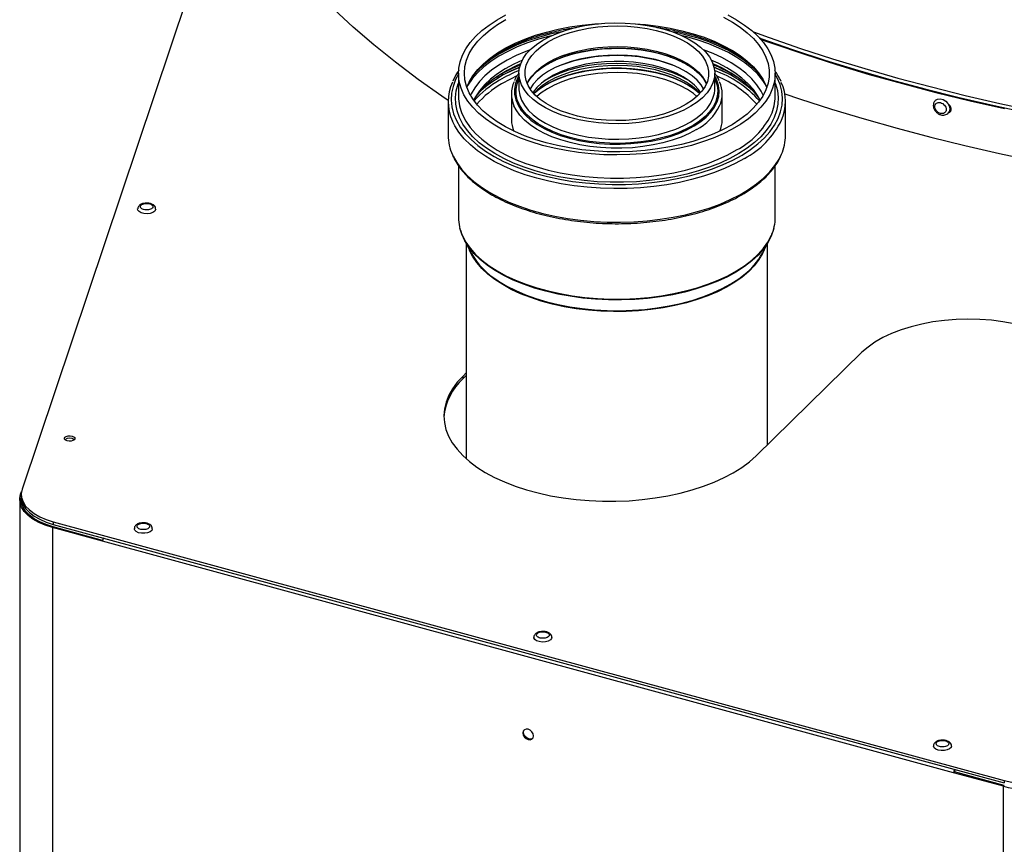
# Paper-space layout 'Foglio2' of a CAD drawing. Units: millimetres. Extents: x 0 to 594, y 0 to 420.
# Drawn here: x 74 to 91, y 108 to 122 of the extents above; entities that cross this region are included whole.
import ezdxf

# ---------------------------------------------------------------- set-up
doc = ezdxf.new("R2010")
doc.units = ezdxf.units.MM

psp = doc.layouts.new('Foglio2')

# ---------------------------------------------------------------- linework, layer by layer
at = {"color": 7, "linetype": 'Continuous', "lineweight": 25}
for p, q in [((77.529595, 123.881819), (74.223827, 114.045309)), ((81.467169, 120.942419), (81.467169, 120.556694)), ((82.097221, 120.879274), (82.13934, 120.90497)), ((82.472169, 120.942419), (82.472169, 120.685269)), ((82.914156, 120.827227), (82.887976, 120.811243)), ((85.722169, 120.685269), (85.722169, 120.942419)), ((86.727169, 120.556694), (86.727169, 120.942419)), ((81.60891, 120.706698), (81.619674, 120.735068)), ((85.721398, 120.659502), (85.722169, 120.685269)), ((81.297169, 120.470977), (81.297169, 119.913819)), ((82.347169, 120.599552), (82.347169, 120.170969)), ((85.847169, 120.170969), (85.847169, 120.599552)), ((86.897169, 119.913819), (86.897169, 120.470977)), ((81.467169, 119.41053), (81.467169, 118.551238)), ((86.727169, 118.551238), (86.727169, 119.408744)), ((81.561862, 118.182062), (81.679418, 117.957547)), ((86.514919, 117.957547), (86.632475, 118.182062)), ((81.597169, 118.114632), (81.597169, 114.547606)), ((86.597169, 114.781568), (86.597169, 118.114632)), ((86.408222, 114.59715), (88.166653, 116.313433)), ((81.597169, 115.971132), (81.543923, 115.919163)), ((81.597169, 115.928274), (81.543923, 115.876304)), ((81.543923, 115.876304), (81.543923, 115.919163)), ((74.199193, 113.961789), (74.213141, 114.003292)), ((74.209197, 113.960897), (74.199193, 113.961789)), ((74.209175, 113.957468), (74.209175, 113.914609)), ((74.184175, 113.871751), (74.184175, 46.669835)), ((74.223827, 113.78391), (74.223827, 113.826768)), ((74.74248, 113.501959), (90.529343, 109.211428)), ((74.74248, 113.501959), (74.74248, 113.4591)), ((74.74248, 113.4591), (90.529343, 109.168569)), ((74.730812, 113.404854), (74.74248, 113.416242)), ((75.559954, 113.179511), (74.730812, 113.404854)), ((74.730812, 113.404854), (74.730812, 46.202938)), ((75.561081, 113.193764), (74.74248, 113.416242)), ((89.688534, 109.339666), (75.559954, 113.179511)), ((89.700201, 109.351054), (89.688534, 109.339666)), ((90.529343, 109.125711), (89.700201, 109.351054)), ((89.711869, 109.383871), (89.711869, 109.390741)), ((89.711869, 109.383871), (89.717375, 109.389245)), ((90.517676, 109.114323), (89.688534, 109.339666)), ((90.529343, 109.211428), (90.529343, 109.168569)), ((90.517676, 109.114323), (90.529343, 109.125711)), ((90.517676, 41.912407), (90.517676, 109.114323))]:
    psp.add_line(p, q, dxfattribs=at)
at = {"color": 7, "linetype": 'Continuous', "lineweight": 25, "flags": 128}
for points in [[(81.297438, 120.490991), (81.189766, 120.564348), (80.798477, 120.841593), (80.423279, 121.124676), (80.064499, 121.41335), (79.722453, 121.707363), (79.397439, 122.006458), (79.089741, 122.310371), (78.799629, 122.618839), (78.527357, 122.931591), (78.273162, 123.248353), (78.037266, 123.568849), (77.819878, 123.892797)], [(85.93731, 121.910195), (86.084346, 121.829725), (86.218158, 121.74335), (86.337854, 121.651645), (86.44264, 121.55522), (86.531817, 121.454718), (86.604791, 121.350806), (86.661078, 121.244176), (86.700302, 121.135538), (86.722203, 121.025615), (86.726635, 120.915138), (86.713568, 120.804843), (86.68309, 120.695463), (86.635402, 120.587727), (86.570823, 120.482351), (86.489782, 120.380037), (86.392819, 120.281465), (86.280579, 120.187292), (86.153808, 120.098144), (86.013351, 120.014615), (85.860142, 119.93726), (85.6952, 119.866594), (85.519624, 119.803088), (85.334582, 119.747164), (85.141305, 119.699194), (84.94108, 119.659497), (84.735238, 119.628339), (84.52515, 119.605925), (84.312214, 119.592405), (84.097847, 119.587869), (83.883475, 119.592348), (83.670526, 119.605811), (83.460415, 119.628169), (83.254542, 119.659274), (83.054277, 119.698917), (82.860952, 119.746835), (82.675854, 119.802711), (82.500214, 119.86617), (82.335202, 119.936792), (82.181916, 120.014106), (82.041375, 120.097598), (81.914515, 120.186712), (81.80218, 120.280855), (81.705118, 120.379401), (81.623975, 120.481694), (81.559291, 120.587052), (81.511495, 120.694776), (81.480907, 120.804148), (81.46773, 120.914439), (81.472051, 121.024917), (81.493842, 121.134846), (81.532957, 121.243495), (81.589137, 121.350139), (81.662008, 121.454071), (81.751084, 121.554597), (81.855773, 121.65105), (81.975378, 121.742787), (82.109103, 121.829197)], [(86.009642, 120.08936), (85.864339, 120.009929), (85.70664, 119.937039), (85.537652, 119.871201), (85.35856, 119.812877), (85.17062, 119.762476), (84.975151, 119.720352), (84.773523, 119.686799), (84.567152, 119.662053), (84.357483, 119.646289), (84.145989, 119.639616), (83.934152, 119.642081), (83.723459, 119.653667), (83.515387, 119.674293), (83.311396, 119.703813), (83.112916, 119.742022), (82.92134, 119.78865), (82.738012, 119.843372), (82.564218, 119.905802), (82.401175, 119.975504), (82.25003, 120.051988), (82.11184, 120.134717), (81.987576, 120.223112), (81.878109, 120.316553), (81.784208, 120.414383), (81.70653, 120.515917), (81.645621, 120.620443), (81.601907, 120.727227), (81.575697, 120.835521), (81.567172, 120.944564), (81.576394, 121.053593), (81.603297, 121.161841), (81.647692, 121.268551), (81.709269, 121.372973), (81.787596, 121.474375), (81.882122, 121.572046), (81.992185, 121.6653), (82.117014, 121.753484), (82.255731, 121.835978)], [(82.109103, 121.829197), (82.256059, 121.909706)], [(82.868801, 121.490333), (82.986731, 121.553462), (83.116827, 121.609897), (83.257664, 121.659018), (83.407699, 121.700288), (83.565287, 121.733255), (83.728703, 121.757557), (83.896156, 121.772928), (84.065812, 121.7792), (84.23581, 121.776305), (84.40429, 121.764273), (84.569405, 121.743236), (84.729347, 121.713426), (84.882361, 121.675168), (85.026773, 121.628882), (85.161001, 121.575075), (85.283572, 121.514337), (85.393145, 121.447333), (85.488519, 121.374796), (85.56865, 121.297523), (85.632658, 121.216359), (85.679843, 121.132193), (85.709688, 121.045948), (85.721866, 120.958569), (85.716243, 120.871014), (85.692882, 120.78424), (85.652038, 120.699199), (85.594158, 120.616824), (85.519876, 120.538015), (85.430008, 120.463638), (85.325536, 120.394505), (85.207606, 120.331376), (85.07751, 120.274942), (84.936673, 120.225821), (84.786639, 120.184551), (84.62905, 120.151584), (84.465634, 120.127282), (84.298181, 120.11191), (84.128526, 120.105638), (83.958527, 120.108534), (83.790047, 120.120566), (83.624932, 120.141603), (83.464991, 120.171413), (83.311976, 120.209671), (83.167564, 120.255957), (83.033337, 120.309763), (82.910765, 120.370502), (82.801192, 120.437506), (82.705818, 120.510043), (82.625688, 120.587316), (82.561679, 120.66848), (82.514494, 120.752646), (82.484649, 120.83889), (82.472471, 120.926269), (82.478094, 121.013825), (82.501455, 121.100599), (82.5423, 121.185639), (82.60018, 121.268015), (82.674461, 121.346824), (82.76433, 121.421201), (82.868801, 121.490333)], [(85.87029, 121.871908), (86.015085, 121.792232), (86.146427, 121.706594), (86.263395, 121.615597), (86.365168, 121.519878), (86.451033, 121.420108), (86.520387, 121.316987), (86.572745, 121.211239), (86.607737, 121.103606), (86.62512, 120.994842), (86.624772, 120.88571), (86.606693, 120.776977), (86.571013, 120.669403), (86.51798, 120.563745), (86.447967, 120.460742), (86.361464, 120.361119), (86.25908, 120.265572), (86.141531, 120.174774), (86.009642, 120.08936)], [(81.619674, 120.735068), (81.647692, 120.797109), (81.709269, 120.901531), (81.787596, 121.002933), (81.882122, 121.100604), (81.992185, 121.193858), (82.117014, 121.282042), (82.255731, 121.364536), (82.407365, 121.440764), (82.570852, 121.510188), (82.745045, 121.572324), (82.928722, 121.626734), (83.120595, 121.673037), (83.319318, 121.710909), (83.523496, 121.740084), (83.731699, 121.760357), (83.793238, 121.764587)], [(83.176603, 121.632106), (82.98535, 121.590049), (82.795976, 121.538647), (82.61549, 121.479366), (82.445126, 121.412611), (82.286047, 121.338838), (82.13934, 121.258551), (82.006007, 121.172299), (81.886958, 121.080671), (81.783008, 120.984292), (81.743603, 120.942081)], [(85.249944, 120.428223), (85.135244, 120.367045), (85.008374, 120.312612), (84.87082, 120.265563), (84.724197, 120.22645), (84.570221, 120.19573), (84.4107, 120.173765), (84.247503, 120.160812), (84.082543, 120.157022), (83.917755, 120.162441), (83.755071, 120.177004), (83.596397, 120.200541), (83.443594, 120.232775), (83.298453, 120.27333), (83.162677, 120.321729), (83.037857, 120.377405), (82.925457, 120.439705), (82.826793, 120.507899), (82.743024, 120.581188), (82.675131, 120.658712), (82.62391, 120.739561), (82.589961, 120.82279), (82.573683, 120.90742), (82.575267, 120.992461), (82.594693, 121.076916), (82.631735, 121.159793), (82.685958, 121.240122), (82.756725, 121.316961), (82.843208, 121.389409), (82.944393, 121.456616), (83.059093, 121.517794), (83.185963, 121.572227), (83.323517, 121.619276), (83.470141, 121.658389), (83.624116, 121.689108), (83.783637, 121.711073), (83.946834, 121.724027), (84.111794, 121.727816), (84.276582, 121.722398), (84.439267, 121.707835), (84.597941, 121.684298), (84.750743, 121.652064), (84.895884, 121.611509), (85.03166, 121.56311), (85.15648, 121.507434), (85.26888, 121.445134), (85.367544, 121.376939), (85.451313, 121.303651), (85.519206, 121.226127), (85.570427, 121.145277), (85.604376, 121.062049), (85.620654, 120.977418), (85.61907, 120.892377), (85.599644, 120.807923), (85.562602, 120.725046), (85.50838, 120.644717), (85.437612, 120.567878), (85.351129, 120.49543), (85.249944, 120.428223)], [(84.4011, 121.764587), (84.575334, 121.75054), (84.781546, 121.725444), (84.982958, 121.69155), (85.178157, 121.649094), (85.365774, 121.598375), (85.544492, 121.539747), (85.713058, 121.473623), (85.87029, 121.400466), (86.015085, 121.32079), (86.146427, 121.235152), (86.263395, 121.144155), (86.365168, 121.048436), (86.451033, 120.948666), (86.520387, 120.845545), (86.572745, 120.739797), (86.586116, 120.704762)], [(86.428722, 120.966126), (86.336588, 121.055424), (86.221487, 121.148381), (86.091876, 121.236125), (85.948638, 121.318057), (85.792753, 121.393617), (85.625286, 121.462289), (85.44738, 121.523603), (85.26025, 121.577142), (85.065176, 121.622538), (85.017734, 121.632106)], [(86.3649, 121.628464), (86.62729, 121.533877), (87.147234, 121.354786), (87.676726, 121.183276), (88.215349, 121.019481), (88.76268, 120.863532), (89.318287, 120.715549), (89.881735, 120.575651), (90.452578, 120.443947), (91.03037, 120.32054)], [(83.007324, 121.56322), (82.98535, 121.557905), (82.795976, 121.506503), (82.61549, 121.447222), (82.445126, 121.380467), (82.286047, 121.306694), (82.13934, 121.226407), (82.006007, 121.140155), (81.886958, 121.048527), (81.783008, 120.952148), (81.694865, 120.851677), (81.623133, 120.747801), (81.613908, 120.732123)], [(86.566672, 120.75526), (86.520214, 120.824299), (86.43639, 120.925746), (86.336588, 121.023281), (86.221487, 121.116238), (86.091876, 121.203982), (85.948638, 121.285913), (85.792753, 121.361473), (85.625286, 121.430145), (85.44738, 121.491459), (85.26025, 121.544998), (85.187013, 121.56322)], [(86.468627, 121.528089), (86.489531, 121.520589), (87.015202, 121.337844), (87.550708, 121.162837), (88.095619, 120.995708), (88.649498, 120.836591), (89.211901, 120.685614), (89.782378, 120.542898), (90.360471, 120.408557), (90.945716, 120.2827)], [(86.489763, 121.504824), (86.688694, 121.43447), (87.211978, 121.256978), (87.744685, 121.087086), (88.2864, 120.924925), (88.8367, 120.770622), (89.395155, 120.624298), (89.96133, 120.486067), (90.534782, 120.356036)], [(82.65783, 121.330899), (82.588951, 121.305003), (82.427403, 121.236401), (82.277567, 121.161078), (82.140494, 121.079562), (82.017146, 120.992424), (81.908387, 120.900275), (81.814982, 120.803763), (81.737584, 120.703563), (81.676737, 120.600379), (81.666917, 120.580139)], [(82.608937, 120.770986), (82.631735, 120.816926), (82.685958, 120.897255), (82.756725, 120.974094), (82.843208, 121.046542), (82.944393, 121.113749), (83.059093, 121.174927), (83.185963, 121.22936), (83.323517, 121.276409), (83.470141, 121.315522), (83.624116, 121.346242), (83.783637, 121.368207), (83.946834, 121.38116), (84.111794, 121.384949), (84.276582, 121.379531), (84.439267, 121.364968), (84.597941, 121.341431), (84.750743, 121.309197), (84.895884, 121.268642), (85.03166, 121.220243), (85.15648, 121.164567), (85.26888, 121.102267), (85.367544, 121.034073), (85.451313, 120.960784), (85.519206, 120.88326), (85.570427, 120.80241), (85.5854, 120.770986)], [(85.499929, 120.903361), (85.419623, 120.976995), (85.323178, 121.046952), (85.212842, 121.111232), (85.089865, 121.169107), (84.95564, 121.219922), (84.811689, 121.263102), (84.659641, 121.298155), (84.501221, 121.324687), (84.338222, 121.342395), (84.172492, 121.35108), (84.005909, 121.350643), (83.84036, 121.341088), (83.67772, 121.322524), (83.519833, 121.295162), (83.368488, 121.259312), (83.225399, 121.215379), (83.092187, 121.163861), (82.970362, 121.105343), (82.861304, 121.040487), (82.766249, 120.970028), (82.73227, 120.940338)], [(85.393568, 121.001791), (85.323178, 121.051237), (85.212842, 121.115518), (85.089865, 121.173393), (84.95564, 121.224208), (84.811689, 121.267387), (84.659641, 121.302441), (84.501221, 121.328973), (84.338222, 121.346681), (84.172492, 121.355366), (84.005909, 121.354928), (83.84036, 121.345374), (83.67772, 121.32681), (83.519833, 121.299448), (83.368488, 121.263598), (83.225399, 121.219665), (83.092187, 121.168147), (82.970362, 121.109629), (82.861304, 121.044773), (82.766249, 120.974314), (82.764217, 120.972617)], [(86.52742, 120.580139), (86.491654, 120.648241), (86.423122, 120.750139), (86.338275, 120.848726), (86.237708, 120.94331), (86.122127, 121.033228), (85.992343, 121.11785), (85.849265, 121.196582), (85.693897, 121.268871), (85.536508, 121.330899)], [(82.529048, 121.161915), (82.387863, 121.0964), (82.245168, 121.018484), (82.115817, 120.934616), (82.000742, 120.8454), (81.900772, 120.751479), (81.816626, 120.65353), (81.748912, 120.552259), (81.719601, 120.496957)], [(85.538223, 120.685423), (85.495894, 120.750034), (85.429114, 120.826287), (85.346718, 120.898374), (85.249672, 120.96545), (85.139114, 121.026729), (85.01634, 121.081493), (84.88279, 121.129098), (84.740029, 121.168988), (84.589731, 121.200694), (84.433658, 121.223845), (84.273641, 121.238169), (84.111554, 121.243499), (83.949299, 121.239771), (83.788777, 121.227031), (83.631871, 121.205426), (83.48042, 121.17521), (83.3362, 121.136738), (83.200901, 121.09046), (83.076111, 121.03692), (82.963291, 120.976744), (82.863765, 120.910639), (82.7787, 120.839379), (82.709092, 120.7638), (82.656114, 120.685423)], [(85.489679, 120.619667), (85.452954, 120.671128), (85.383666, 120.74621), (85.298762, 120.81691), (85.199272, 120.882371), (85.086404, 120.941797), (84.961528, 120.994468), (84.82616, 121.039743), (84.681943, 121.077075), (84.530628, 121.106008), (84.374051, 121.126193), (84.214113, 121.137384), (84.052755, 121.139445), (83.891937, 121.132351), (83.73361, 121.116188), (83.579696, 121.091154), (83.432063, 121.05755), (83.292504, 121.015786), (83.162712, 120.966368), (83.044264, 120.909896), (82.938596, 120.847056), (82.846992, 120.77861), (82.770563, 120.70539), (82.710237, 120.628284), (82.704658, 120.619667)], [(86.474736, 120.496957), (86.43398, 120.571507), (86.363138, 120.672209), (86.275969, 120.769454), (86.173102, 120.862542), (86.055278, 120.950801), (85.923346, 121.033595), (85.778256, 121.110329), (85.665289, 121.161915)], [(82.500258, 121.09736), (82.427403, 121.064968), (82.277567, 120.989645), (82.140494, 120.908128), (82.017146, 120.82099), (81.908387, 120.728842), (81.814982, 120.632329), (81.737839, 120.532504)], [(82.483054, 121.039132), (82.402476, 121.005955), (82.282, 120.951069)], [(85.474626, 120.605379), (85.429114, 120.654854), (85.346718, 120.726941), (85.249672, 120.794017), (85.139114, 120.855296), (85.01634, 120.910059), (84.88279, 120.957665), (84.740029, 120.997555), (84.589731, 121.029261), (84.433658, 121.052412), (84.273641, 121.066736), (84.111554, 121.072066), (83.949299, 121.068338), (83.788777, 121.055597), (83.631871, 121.033992), (83.48042, 121.003777), (83.3362, 120.965304), (83.200901, 120.919027), (83.076111, 120.865486), (82.963291, 120.805311), (82.863765, 120.739205), (82.7787, 120.667946), (82.719712, 120.605379)], [(85.473385, 120.604038), (85.419623, 120.651272), (85.323178, 120.721228), (85.212842, 120.785508), (85.089865, 120.843384), (84.95564, 120.894199), (84.811689, 120.937378), (84.659641, 120.972432), (84.501221, 120.998963), (84.338222, 121.016672), (84.172492, 121.025356), (84.005909, 121.024919), (83.84036, 121.015364), (83.67772, 120.996801), (83.519833, 120.969439), (83.368488, 120.933588), (83.225399, 120.889655), (83.092187, 120.838138), (82.970362, 120.779619), (82.861304, 120.714763), (82.766249, 120.644304), (82.720952, 120.604038)], [(82.906597, 120.744882), (83.022941, 120.807052), (83.151456, 120.8625), (83.290687, 120.910598), (83.439055, 120.950802), (83.59488, 120.982655), (83.756397, 121.005798), (83.921774, 121.019967), (84.089138, 121.025002), (84.256594, 121.020846), (84.422243, 121.007546), (84.584209, 120.985253), (84.740657, 120.95422), (84.889813, 120.914797), (85.029989, 120.867433), (85.159596, 120.812663), (85.277164, 120.751107), (85.381363, 120.683464), (85.467688, 120.613539)], [(85.306362, 120.811243), (85.269672, 120.833413), (85.15285, 120.894577), (85.024066, 120.949), (84.884781, 120.996064), (84.736571, 121.035236), (84.581117, 121.066072), (84.420179, 121.088223), (84.255582, 121.101439), (84.089189, 121.105568), (83.922887, 121.100565), (83.75856, 121.086486), (83.59807, 121.063491), (83.443234, 121.031839), (83.295807, 120.991891), (83.157461, 120.944098), (83.029761, 120.889002), (82.914156, 120.827227)], [(82.914156, 120.752225), (83.029761, 120.814), (83.157461, 120.869096), (83.295807, 120.916889), (83.443234, 120.956837), (83.59807, 120.988488), (83.75856, 121.011484), (83.922887, 121.025563), (84.089189, 121.030566), (84.255582, 121.026436), (84.420179, 121.013221), (84.581117, 120.99107), (84.736571, 120.960234), (84.884781, 120.921061), (85.024066, 120.873998), (85.15285, 120.819575), (85.269672, 120.758411), (85.373209, 120.691197), (85.462289, 120.618696), (85.466988, 120.614348)], [(85.425602, 120.556694), (85.367544, 120.605489), (85.26888, 120.673683), (85.15648, 120.735983), (85.03166, 120.791659), (84.895884, 120.840058), (84.750743, 120.880613), (84.597941, 120.912848), (84.439267, 120.936384), (84.276582, 120.950947), (84.111794, 120.956366), (83.946834, 120.952576), (83.783637, 120.939623), (83.624116, 120.917658), (83.470141, 120.886939), (83.323517, 120.847825), (83.185963, 120.800776), (83.059093, 120.746344), (82.944393, 120.685165)], [(86.456498, 120.532504), (86.423122, 120.578705), (86.338275, 120.677292), (86.237708, 120.771876), (86.122127, 120.861795), (85.992343, 120.946417), (85.849265, 121.025149), (85.694079, 121.09736)], [(85.912338, 120.951069), (85.79081, 121.006405), (85.711283, 121.039132)], [(81.467169, 120.927665), (81.419849, 120.83731), (81.377993, 120.725304), (81.353772, 120.611926), (81.347342, 120.497913), (81.358747, 120.384002), (81.387911, 120.270934), (81.434646, 120.159441), (81.498648, 120.050246), (81.579503, 119.944058), (81.676686, 119.841565), (81.789566, 119.743432), (81.917413, 119.650296), (82.059395, 119.56276), (82.214594, 119.481392), (82.382001, 119.406719), (82.560533, 119.339227), (82.74903, 119.279353), (82.94627, 119.227484), (83.150974, 119.183958), (83.361814, 119.149057), (83.577424, 119.123007), (83.796404, 119.105977), (84.017335, 119.098078), (84.238784, 119.09936), (84.459314, 119.109816), (84.677496, 119.129377), (84.891914, 119.157917), (85.101177, 119.195251), (85.30393, 119.241136), (85.498856, 119.295276), (85.684691, 119.357318), (85.860231, 119.42686), (86.024337, 119.503452), (86.175944, 119.586597)], [(82.438247, 120.897646), (82.329998, 120.846309), (82.184695, 120.766879)], [(82.472169, 120.899608), (82.450113, 120.859221), (82.415559, 120.77085), (82.39883, 120.681116), (82.400105, 120.590973), (82.419368, 120.501374), (82.456417, 120.413271), (82.510858, 120.327597), (82.582115, 120.24526), (82.669431, 120.167132), (82.771882, 120.094043), (82.888381, 120.026766), (83.017693, 119.966016), (83.158449, 119.912436), (83.309154, 119.866593), (83.468213, 119.828974), (83.63394, 119.799978), (83.804576, 119.779912), (83.978314, 119.768989), (84.153312, 119.767324), (84.327715, 119.774935), (84.499674, 119.791742), (84.667366, 119.817566), (84.829014, 119.852133), (84.982904, 119.895078), (85.127406, 119.945945), (85.260986, 120.004194), (85.38223, 120.069209)], [(85.363332, 120.077638), (85.243871, 120.013579), (85.112255, 119.956187), (84.969879, 119.906068), (84.818252, 119.863755), (84.658981, 119.829696), (84.493755, 119.804252), (84.324324, 119.787692), (84.152486, 119.780193), (83.980062, 119.781833), (83.808879, 119.792596), (83.640752, 119.812367), (83.477463, 119.840937), (83.320743, 119.878002), (83.172253, 119.92317), (83.033568, 119.975963), (82.906157, 120.03582), (82.791371, 120.102107), (82.690427, 120.174122), (82.604395, 120.2511), (82.534186, 120.332226), (82.480546, 120.416641), (82.444042, 120.503449), (82.425062, 120.591729), (82.423806, 120.680547), (82.440288, 120.768961), (82.472169, 120.85162)], [(85.722169, 120.85162), (85.734214, 120.825019), (85.761993, 120.737359), (85.772124, 120.648692), (85.764501, 120.559958), (85.739203, 120.472099), (85.696499, 120.386045), (85.636842, 120.302708), (85.560864, 120.222973), (85.469371, 120.147683), (85.363332, 120.077638)], [(85.38223, 120.069209), (85.489852, 120.140299), (85.582711, 120.216712), (85.659823, 120.297638), (85.72037, 120.382219), (85.763711, 120.469557), (85.789386, 120.558728), (85.797124, 120.648786), (85.786841, 120.738776), (85.758647, 120.827745), (85.722169, 120.899608)], [(86.175944, 119.586597), (86.31407, 119.675755), (86.437818, 119.770348), (86.546386, 119.869764), (86.63907, 119.973356), (86.715269, 120.080453), (86.774489, 120.190362), (86.816345, 120.302368), (86.840566, 120.415745), (86.846995, 120.529759), (86.83559, 120.643669), (86.806426, 120.756737), (86.759691, 120.86823), (86.727169, 120.927665)], [(86.12303, 119.610199), (85.973281, 119.52816), (85.811046, 119.452679), (85.637406, 119.384261), (85.453516, 119.32336), (85.2606, 119.270381), (85.059941, 119.225677), (84.852875, 119.189546), (84.64078, 119.162228), (84.425067, 119.143904), (84.207172, 119.134697), (83.988546, 119.134668), (83.770642, 119.143817), (83.554911, 119.162083), (83.342788, 119.189345), (83.135686, 119.225422), (82.934983, 119.270072), (82.742013, 119.323), (82.558062, 119.383852), (82.384354, 119.452224), (82.222044, 119.527661), (82.072212, 119.609661), (81.935857, 119.697678), (81.813884, 119.791127), (81.707107, 119.889385), (81.616234, 119.991798), (81.541873, 120.097686), (81.484516, 120.206343), (81.444546, 120.317046), (81.422228, 120.429059), (81.417712, 120.541636), (81.431028, 120.654028), (81.462086, 120.765487), (81.467169, 120.779218)], [(82.472169, 120.685269), (82.472471, 120.669119), (82.484649, 120.58174), (82.514494, 120.495496), (82.561679, 120.41133), (82.625688, 120.330166), (82.705818, 120.252892), (82.801192, 120.180356), (82.910765, 120.113352), (83.033337, 120.052613), (83.167564, 119.998806), (83.311976, 119.952521), (83.464991, 119.914263), (83.624932, 119.884453), (83.790047, 119.863416), (83.958527, 119.851384), (84.128526, 119.848488), (84.298181, 119.85476), (84.465634, 119.870132), (84.62905, 119.894434), (84.786639, 119.927401), (84.936673, 119.968671), (85.07751, 120.017792), (85.207606, 120.074226), (85.325536, 120.137355)], [(82.726649, 120.613539), (82.803743, 120.676696), (82.906597, 120.744882)], [(82.727349, 120.614348), (82.811955, 120.684471), (82.914156, 120.752225)], [(82.944393, 120.685165), (82.843208, 120.617958), (82.768735, 120.556694)], [(85.325536, 120.137355), (85.430008, 120.206487), (85.519876, 120.280865), (85.594158, 120.359674), (85.652038, 120.442049), (85.692882, 120.52709), (85.716243, 120.613863), (85.721398, 120.659502)], [(86.727169, 120.779218), (86.731999, 120.766187), (86.763169, 120.654736), (86.776597, 120.542348), (86.772193, 120.429769), (86.749988, 120.317751), (86.710129, 120.207037), (86.652881, 120.098364), (86.578625, 119.992457), (86.487856, 119.890019), (86.381176, 119.791733), (86.259297, 119.698252), (86.12303, 119.610199)], [(86.885786, 120.600879), (87.129265, 120.51898), (87.661041, 120.34799), (88.201879, 120.184714), (88.751358, 120.029279), (89.309049, 119.881807), (89.874518, 119.742412), (90.447323, 119.611204), (91.027018, 119.488284)], [(89.380137, 120.488482), (89.386473, 120.494679), (89.422373, 120.514406), (89.466411, 120.518668), (89.513275, 120.506951), (89.557313, 120.480668), (89.593214, 120.442989), (89.616646, 120.398459), (89.624784, 120.352449), (89.616646, 120.310509), (89.600076, 120.284467)], [(85.420026, 120.009491), (85.297334, 119.943591), (85.162326, 119.884421), (85.016389, 119.832589), (84.861019, 119.788628), (84.697811, 119.752988), (84.528439, 119.726034), (84.354642, 119.708044), (84.178204, 119.699203), (84.000933, 119.6996), (83.82465, 119.709231), (83.651164, 119.727999), (83.482254, 119.75571), (83.319654, 119.79208), (83.165032, 119.836736), (83.019975, 119.889219), (82.885972, 119.948991), (82.764397, 120.015439), (82.656499, 120.087881), (82.563383, 120.165573), (82.486007, 120.247718), (82.425163, 120.333474), (82.389892, 120.40161)], [(86.21374, 119.526879), (86.061412, 119.443254), (85.896665, 119.366126), (85.720542, 119.295984), (85.534155, 119.23327), (85.338682, 119.178381), (85.135361, 119.131665), (84.925476, 119.093416), (84.710353, 119.063876), (84.491355, 119.043233), (84.269864, 119.031616), (84.047281, 119.0291), (83.825013, 119.035699), (83.604466, 119.051373), (83.387035, 119.076022), (83.174093, 119.10949), (82.966986, 119.151566), (82.767026, 119.201984), (82.575475, 119.260425), (82.393544, 119.326519), (82.222385, 119.399849), (82.063078, 119.479951), (81.916631, 119.566318), (81.783971, 119.658405), (81.665935, 119.75563), (81.563271, 119.857377), (81.476626, 119.963003), (81.40655, 120.071841), (81.368084, 120.148473)], [(81.533302, 120.254841), (81.589546, 120.148308), (81.662521, 120.044396), (81.751697, 119.943893), (81.856483, 119.847468), (81.97618, 119.755763), (82.109991, 119.669388), (82.257027, 119.588918), (82.416309, 119.514889), (82.586777, 119.447792), (82.767296, 119.388075), (82.956665, 119.336135), (83.153624, 119.292318), (83.356863, 119.256914), (83.565027, 119.230161), (83.776734, 119.212235), (83.990572, 119.203257), (84.20512, 119.203286), (84.41895, 119.212321), (84.630638, 119.230303), (84.838776, 119.257111), (85.041979, 119.292568), (85.238894, 119.336438), (85.428211, 119.388429), (85.60867, 119.448194), (85.779071, 119.515335), (85.938279, 119.589407), (86.085234, 119.669916)], [(81.368097, 119.591285), (81.377867, 119.570091), (81.439487, 119.459904), (81.517909, 119.352587), (81.612639, 119.248819), (81.723076, 119.149254), (81.848523, 119.054524), (81.988187, 118.965226), (82.141185, 118.881925), (82.306549, 118.805148), (82.483233, 118.735381), (82.670122, 118.673064), (82.866033, 118.618592), (83.069727, 118.572309), (83.279917, 118.534507), (83.495275, 118.505425), (83.714437, 118.485248), (83.93602, 118.474102), (84.158621, 118.472059), (84.380833, 118.479132), (84.601253, 118.495274), (84.818485, 118.520386), (85.031157, 118.554307), (85.237923, 118.596823), (85.437478, 118.647666), (85.628559, 118.706514), (85.809958, 118.772994), (85.980528, 118.846688), (86.139191, 118.927128), (86.284943, 119.013806), (86.416864, 119.106175), (86.534119, 119.20365), (86.635966, 119.305614), (86.721763, 119.411424), (86.790966, 119.52041), (86.8292, 119.598)], [(76.442355, 118.690283), (76.440947, 118.679873), (76.42497, 118.654336), (76.392997, 118.633153), (76.348886, 118.618879), (76.297957, 118.613236), (76.246352, 118.616906), (76.200296, 118.629444), (76.165343, 118.649339), (76.14571, 118.674191), (76.142364, 118.691264)], [(82.000697, 117.719844), (81.943423, 117.760505), (81.826728, 117.85475), (81.725543, 117.953636), (81.640558, 118.056487), (81.572354, 118.162602), (81.521398, 118.271256), (81.489753, 118.374106)], [(86.704583, 118.3741), (86.699145, 118.352138), (86.661068, 118.242094), (86.605476, 118.134045), (86.53275, 118.02873), (86.443386, 117.926868), (86.337996, 117.829154), (86.217298, 117.736256), (86.185083, 117.714033)], [(81.533108, 118.249823), (81.533259, 118.249481), (81.589546, 118.142852), (81.662521, 118.03894), (81.751697, 117.938437), (81.856483, 117.842012), (81.97618, 117.750307), (82.109991, 117.663932), (82.257027, 117.583462), (82.416309, 117.509432), (82.586777, 117.442336), (82.767296, 117.382619), (82.956665, 117.330679), (83.153624, 117.286861), (83.356863, 117.251458), (83.565027, 117.224705), (83.776734, 117.206779), (83.990572, 117.197801), (84.20512, 117.197829), (84.41895, 117.206864), (84.630638, 117.224846), (84.838776, 117.251655), (85.041979, 117.287112), (85.238894, 117.330982), (85.428211, 117.382972), (85.60867, 117.442737), (85.779071, 117.509879), (85.938279, 117.583951), (86.085234, 117.66446)], [(86.085234, 117.66446), (86.218959, 117.75087), (86.338564, 117.842607), (86.443253, 117.93906), (86.532329, 118.039586), (86.6052, 118.143518), (86.66138, 118.250162), (86.663095, 118.254063)], [(81.657982, 117.994044), (81.650947, 118.010682), (81.64873, 118.016158)], [(86.545608, 118.016158), (86.5176, 117.95405), (86.456753, 117.850866), (86.379355, 117.750666), (86.28595, 117.654154), (86.177191, 117.562005), (86.053843, 117.474867), (85.916771, 117.393351), (85.766935, 117.318027), (85.605386, 117.249426), (85.433259, 117.188027), (85.25176, 117.134262), (85.062162, 117.088508), (84.865796, 117.051085), (84.664038, 117.022256), (84.458304, 117.002224), (84.250037, 116.991128), (84.040698, 116.989047), (83.831755, 116.995996), (83.624673, 117.011925), (83.420906, 117.036722), (83.221882, 117.070215), (83.028998, 117.112167), (82.843606, 117.162285), (82.667007, 117.220217), (82.50044, 117.285557), (82.345072, 117.357847), (82.201994, 117.436578), (82.07221, 117.5212), (81.956629, 117.611119), (81.856062, 117.705703), (81.771216, 117.80429), (81.702684, 117.906188), (81.657982, 117.994044)], [(86.185083, 117.714033), (86.082118, 117.648809), (85.933378, 117.56741), (85.772096, 117.492616), (85.599372, 117.424936), (85.416386, 117.364834), (85.224389, 117.312719), (85.024691, 117.268949), (84.818658, 117.233821), (84.607696, 117.207577), (84.393247, 117.190394), (84.176775, 117.182392), (83.95976, 117.183623), (83.743683, 117.19408), (83.530021, 117.213691), (83.320233, 117.242323), (83.115752, 117.27978), (82.917976, 117.325805), (82.728254, 117.380086), (82.547883, 117.442249), (82.378096, 117.511872), (82.220052, 117.588479), (82.07483, 117.671546), (82.000697, 117.719844)], [(85.990081, 117.44902), (86.12062, 117.533561), (86.2061, 117.597952)], [(82.119279, 117.502376), (82.132147, 117.493914), (82.268923, 117.412031), (82.418523, 117.336329), (82.579897, 117.267341), (82.751914, 117.205549), (82.933367, 117.151387), (83.122983, 117.105235), (83.319433, 117.067418), (83.521338, 117.038199), (83.727281, 117.017784), (83.93582, 117.006317), (84.14549, 117.003877), (84.354821, 117.010482), (84.562345, 117.026085), (84.766605, 117.050577), (84.966171, 117.083787), (85.159641, 117.12548), (85.345658, 117.175366), (85.522918, 117.233093), (85.690178, 117.298258), (85.846264, 117.370402), (85.990081, 117.44902)], [(90.691117, 116.78643), (90.505967, 116.819984), (90.315322, 116.84403), (90.121019, 116.858336), (89.924929, 116.862763), (89.72894, 116.857269), (89.534941, 116.841908), (89.3448, 116.816826), (89.160348, 116.782266), (88.983361, 116.738561), (88.815545, 116.686131), (88.658515, 116.625481), (88.513784, 116.557196), (88.382746, 116.481933), (88.266663, 116.400417), (88.166653, 116.313433)], [(81.543923, 115.919163), (81.448538, 115.816223), (81.369545, 115.709664), (81.307456, 115.600176), (81.262674, 115.488471), (81.23549, 115.375272), (81.226079, 115.261313), (81.234504, 115.147334), (81.260708, 115.034074), (81.304523, 114.922266), (81.365663, 114.812638), (81.443733, 114.705898), (81.538226, 114.60274), (81.64853, 114.503833), (81.773929, 114.409818), (81.913609, 114.321305), (82.066665, 114.238867), (82.232105, 114.16304), (82.408855, 114.094315), (82.595768, 114.033139), (82.791634, 113.979907), (82.995181, 113.934965), (83.20509, 113.898604), (83.419998, 113.87106), (83.638514, 113.852513), (83.859218, 113.843081), (84.08068, 113.842827), (84.301464, 113.851752), (84.520137, 113.869797), (84.735282, 113.896847), (84.945503, 113.932726), (85.149437, 113.9772), (85.345762, 114.029982), (85.533203, 114.090729), (85.710546, 114.159048), (85.87664, 114.234494), (86.030408, 114.316579), (86.170853, 114.404771), (86.297064, 114.498497), (86.408222, 114.59715)], [(74.972369, 114.844392), (74.945863, 114.855474), (74.929609, 114.870937), (74.926082, 114.888427), (74.935818, 114.905281), (74.957336, 114.918932), (74.98736, 114.927304), (75.021318, 114.92912), (75.054041, 114.924106), (75.080547, 114.913023), (75.096801, 114.89756), (75.100328, 114.88007), (75.090591, 114.863217), (75.069074, 114.849565), (75.03905, 114.841194), (75.005092, 114.839377), (74.972369, 114.844392)], [(74.730812, 113.404854), (74.609303, 113.443687), (74.49947, 113.490851), (74.403451, 113.545429), (74.323114, 113.606359), (74.260023, 113.672454), (74.215406, 113.742429), (74.190132, 113.81492), (74.184692, 113.888517), (74.199193, 113.961789)], [(74.223827, 114.045309), (74.20968, 113.973825), (74.214987, 113.902023), (74.239644, 113.831299), (74.283173, 113.763032), (74.344725, 113.698549), (74.423102, 113.639105), (74.51678, 113.585858), (74.623934, 113.539844), (74.74248, 113.501959)], [(74.209175, 113.914609), (74.214987, 113.859164), (74.239644, 113.788441), (74.283173, 113.720174), (74.344725, 113.65569), (74.423102, 113.596247), (74.51678, 113.543), (74.623934, 113.496986), (74.74248, 113.4591)], [(74.74248, 113.416242), (74.623934, 113.454128), (74.51678, 113.500142), (74.423102, 113.553389), (74.344725, 113.612832), (74.283173, 113.677315), (74.239644, 113.745583), (74.214987, 113.816306), (74.20968, 113.888109), (74.210041, 113.89318)], [(76.386123, 113.387174), (76.386086, 113.385458), (76.37589, 113.359146), (76.348837, 113.336217), (76.308189, 113.319436), (76.258849, 113.310828), (76.206767, 113.31143), (76.158227, 113.32117), (76.119082, 113.338874), (76.094053, 113.362405), (76.086123, 113.387156)], [(83.019259, 111.584614), (83.01472, 111.565585), (82.993421, 111.541099), (82.957147, 111.521842), (82.910272, 111.510136), (82.858451, 111.507393), (82.807933, 111.513944), (82.764812, 111.528999), (82.734289, 111.550741), (82.720045, 111.576549), (82.71926, 111.584607)], [(82.712686, 109.949801), (82.705954, 109.984433), (82.686782, 110.017452), (82.658089, 110.043831), (82.624244, 110.059555), (82.590399, 110.062228), (82.561706, 110.051445), (82.542535, 110.028847), (82.535802, 109.997874), (82.542535, 109.963242), (82.561706, 109.930223), (82.590399, 109.903844), (82.624244, 109.888121), (82.658089, 109.885447), (82.686782, 109.89623), (82.705954, 109.918829), (82.712686, 109.949801)], [(82.54747, 110.009262), (82.554202, 110.040235), (82.560635, 110.05068)], [(82.699521, 109.908383), (82.698449, 109.907618), (82.669757, 109.896835), (82.635912, 109.899509), (82.602066, 109.915232), (82.573374, 109.941611), (82.554202, 109.97463), (82.54747, 110.009262)], [(89.652395, 109.781543), (89.645194, 109.758053), (89.620876, 109.734325), (89.582268, 109.716311), (89.534027, 109.706185), (89.48197, 109.705167), (89.432376, 109.713381), (89.391228, 109.729835), (89.363489, 109.752546), (89.352503, 109.778773), (89.352395, 109.781837)]]:
    psp.add_lwpolyline(points, dxfattribs=at)
at = {"color": 7, "linetype": 'Continuous', "lineweight": 25}
for centre, radius, start, end in [((84.097169, 118.480049), 2.75726, 69.7017391, 110.298261), ((83.259784, 119.039807), 2.148301, 111.1693358, 132.6390299), ((83.492614, 118.600735), 2.672237, 111.9420941, 120.4256638), ((83.486443, 118.547455), 2.643645, 112.4995507, 120.4444846), ((84.75929, 118.719854), 2.540251, 58.2205312, 68.2583348), ((84.950308, 119.065114), 2.11902, 47.2108344, 68.9808002), ((85.060065, 119.215018), 1.893419, 42.0799854, 69.6162448), ((82.075576, 120.471006), 0.777543, 155.3002139, 204.507392), ((82.94734, 119.424122), 1.614818, 119.7149062, 138.9817694), ((82.836287, 120.599594), 0.48833, 155.4323009, 203.9181017), ((85.030698, 119.161947), 1.881029, 42.3089258, 67.1248629), ((85.358018, 120.599575), 0.488361, 335.8950602, 24.4573483), ((86.120934, 120.471118), 0.775481, 336.5562559, 24.4459471), ((82.966623, 119.395536), 1.578605, 119.6914086, 139.1476854), ((82.216263, 120.562643), 0.749118, 180.4550349, 204.2605352), ((85.977672, 120.562693), 0.749521, 335.5418625, 359.5414281), ((84.98658, 120.819147), 0.918377, 298.1621766, 332.8537062), ((82.843147, 120.174575), 0.495992, 180.416572, 202.7539762), ((85.356012, 120.173586), 0.491163, 337.1347922, 359.6946596), ((85.437202, 120.884073), 1.376271, 298.0902001, 332.6776573), ((85.526338, 120.814728), 1.45982, 298.0915231, 333.4664503), ((82.080834, 119.917088), 0.783672, 180.2390585, 204.5658873), ((86.107211, 119.918607), 0.789972, 336.0559053, 359.6527133), ((82.205775, 118.554899), 0.738616, 180.2840417, 204.3958443), ((85.989504, 118.554791), 0.737673, 335.9413983, 359.7239945), ((82.80336, 118.603566), 1.296374, 209.8894111, 238.1506194), ((85.497683, 118.518739), 1.161768, 307.5732433, 331.1151988), ((82.170047, 115.166835), 0.946244, 131.4291895, 175.7641121), ((75.013205, 114.761704), 0.127081, 52.719705, 127.280295), ((75.673538, 113.177783), 0.113597, 150.8971949, 179.1282896), ((89.802118, 109.337938), 0.113597, 150.8971949, 179.1282896), ((89.751325, 109.35136), 0.051125, 140.5129436, 180.343437), ((90.989733, 110.837321), 1.786493, 254.6783881, 293.7899044), ((90.990572, 110.883153), 1.734185, 254.5758327, 293.8924598)]:
    psp.add_arc(centre, radius, start, end, dxfattribs=at)
for points, knots in [([(81.617675, 120.721508), (81.618593, 120.724302), (81.63028, 120.759887), (81.667283, 120.827216), (81.729473, 120.922509), (81.807874, 121.014937), (81.899918, 121.104101), (82.005652, 121.189469), (82.124341, 121.270533), (82.255344, 121.346772), (82.397874, 121.417679), (82.55107, 121.482779), (82.714003, 121.541613), (82.885628, 121.593844), (83.065005, 121.638875), (83.244192, 121.675986), (83.365614, 121.694151), (83.423071, 121.702746)], [0, 0, 0, 0, 0.0061949976, 0.078897213, 0.1510566522, 0.2227848771, 0.294229351, 0.3655169435, 0.4367377877, 0.5079454997, 0.5791665716, 0.6504212421, 0.7217177821, 0.7930573782, 0.8644372685, 0.9358526464, 1, 1, 1, 1]), ([(84.761225, 121.703607), (84.782704, 121.700882), (84.868895, 121.689947), (85.01539, 121.662874), (85.199135, 121.622584), (85.375644, 121.574533), (85.544156, 121.519742), (85.703513, 121.458405), (85.85274, 121.391), (85.990899, 121.317988), (86.117141, 121.239892), (86.230718, 121.157267), (86.330932, 121.070696), (86.417378, 120.980789), (86.489096, 120.888103), (86.544527, 120.798538), (86.568692, 120.739541), (86.579714, 120.71263)], [0, 0, 0, 0, 0.0234795607, 0.094218019, 0.1649297529, 0.2356082749, 0.3062471393, 0.3768403528, 0.4473831649, 0.5178734839, 0.5883142764, 0.6587174288, 0.7291076012, 0.7995170498, 0.8700156841, 0.9407097877, 1, 1, 1, 1]), ([(82.614308, 120.773135), (82.615347, 120.775815), (82.625971, 120.803225), (82.660778, 120.854454), (82.719271, 120.925491), (82.793282, 120.993222), (82.880162, 121.057111), (82.979678, 121.1165), (83.090761, 121.170737), (83.212357, 121.219195), (83.343236, 121.261304), (83.482057, 121.296564), (83.62737, 121.324557), (83.777652, 121.344949), (83.931323, 121.3575), (84.086763, 121.362061), (84.242333, 121.358574), (84.396389, 121.347078), (84.547301, 121.327704), (84.693475, 121.300678), (84.833364, 121.266318), (84.965491, 121.225033), (85.088462, 121.177325), (85.200983, 121.123787), (85.301919, 121.065094), (85.390186, 121.001994), (85.465277, 120.935314), (85.525396, 120.865841), (85.564479, 120.809222), (85.578274, 120.775854), (85.58213, 120.766526)], [0, 0, 0, 0, 0.004192701, 0.042870489, 0.080982719, 0.11875707, 0.156379585, 0.193962777, 0.231551444, 0.269176406, 0.306848189, 0.344565982, 0.382323755, 0.420113395, 0.457926183, 0.495753395, 0.533586455, 0.571415657, 0.609230821, 0.647023068, 0.684783155, 0.722501596, 0.760169232, 0.797778654, 0.835327253, 0.872823195, 0.910296158, 0.947787653, 0.985404392, 1, 1, 1, 1]), ([(81.476724, 120.990163), (81.475607, 120.988761), (81.44725, 120.953147), (81.411555, 120.893227), (81.384587, 120.833581), (81.374099, 120.810384)], [0, 0, 0, 0, 0.024430336, 0.620596167, 1, 1, 1, 1]), ([(86.823548, 120.806484), (86.807449, 120.840702), (86.778393, 120.90246), (86.736582, 120.96165), (86.717936, 120.988045)], [0, 0, 0, 0, 0.554062949, 1, 1, 1, 1]), ([(82.471122, 120.944639), (82.451183, 120.916788), (82.421472, 120.875286), (82.403204, 120.831341), (82.397195, 120.816886)], [0, 0, 0, 0, 0.671067529, 1, 1, 1, 1]), ([(85.797645, 120.816005), (85.791125, 120.831472), (85.77237, 120.875957), (85.742295, 120.918007), (85.722677, 120.945437)], [0, 0, 0, 0, 0.34769917, 1, 1, 1, 1]), ([(89.38122, 120.487281), (89.375091, 120.480623), (89.360107, 120.464346), (89.350142, 120.429902), (89.349884, 120.39344), (89.358005, 120.361657), (89.371284, 120.333277), (89.386867, 120.31109), (89.399294, 120.29867), (89.403444, 120.294522)], [0, 0, 0, 0, 0.131188399, 0.320726784, 0.50166878, 0.644449348, 0.768734568, 0.922766663, 1, 1, 1, 1]), ([(89.375733, 120.388955), (89.377153, 120.40038), (89.379993, 120.423229), (89.401836, 120.447727), (89.433059, 120.459938), (89.470191, 120.457684), (89.507324, 120.44137), (89.538546, 120.413546), (89.56039, 120.378126), (89.56323, 120.353856), (89.56465, 120.341721)], [0, 0, 0, 0, 0.1250053285, 0.249999947, 0.3749993008, 0.4999984754, 0.6249984659, 0.7499996878, 0.8749955798, 1, 1, 1, 1]), ([(89.470191, 120.275335), (89.457813, 120.279783), (89.433058, 120.288678), (89.401836, 120.317298), (89.379993, 120.352508), (89.377153, 120.376805), (89.375733, 120.388955)], [0, 0, 0, 0, 0.250009727, 0.5, 0.749990273, 1, 1, 1, 1]), ([(89.56465, 120.341721), (89.56323, 120.330282), (89.56039, 120.307404), (89.538546, 120.283117), (89.507325, 120.27011), (89.482569, 120.273593), (89.470191, 120.275335)], [0, 0, 0, 0, 0.2500097265, 0.5, 0.7499902735, 1, 1, 1, 1]), ([(89.598469, 120.289459), (89.598978, 120.289422), (89.609599, 120.288634), (89.626563, 120.298854), (89.645036, 120.317912), (89.650474, 120.346552), (89.644903, 120.377264), (89.627129, 120.406854), (89.609252, 120.420963), (89.600369, 120.427974)], [0, 0, 0, 0, 0.008338735, 0.173867946, 0.339810326, 0.505305677, 0.671456905, 0.836744289, 1, 1, 1, 1]), ([(89.611333, 120.301191), (89.620565, 120.303401), (89.633844, 120.30658), (89.641384, 120.316637), (89.643682, 120.319702)], [0, 0, 0, 0, 0.695247123, 1, 1, 1, 1]), ([(89.403444, 120.294522), (89.416702, 120.283831), (89.435266, 120.268861), (89.46675, 120.255411), (89.494267, 120.248314), (89.5275, 120.247309), (89.560595, 120.25561), (89.586422, 120.268759), (89.596332, 120.282141), (89.599079, 120.285851)], [0, 0, 0, 0, 0.219226173, 0.306970909, 0.451400641, 0.600544439, 0.761433102, 0.933867272, 1, 1, 1, 1]), ([(81.371637, 119.576658), (81.387804, 119.54307), (81.421276, 119.473531), (81.490798, 119.371445), (81.575329, 119.270102), (81.674616, 119.172468), (81.787641, 119.079076), (81.913828, 118.99051), (82.052368, 118.907282), (82.202429, 118.829854), (82.363121, 118.758642), (82.533518, 118.694015), (82.712655, 118.636305), (82.899522, 118.585808), (83.093071, 118.542784), (83.292221, 118.507457), (83.495859, 118.480008), (83.702849, 118.460581), (83.912036, 118.449278), (84.122253, 118.446156), (84.332324, 118.451232), (84.541076, 118.464479), (84.747343, 118.485825), (84.949974, 118.515159), (85.14784, 118.552326), (85.339838, 118.597133), (85.5249, 118.649349), (85.701995, 118.708707), (85.870135, 118.774905), (86.028378, 118.847613), (86.175833, 118.926471), (86.311652, 119.011091), (86.435052, 119.101053), (86.54523, 119.195905), (86.641666, 119.295112), (86.723022, 119.398213), (86.785147, 119.494596), (86.813055, 119.557596), (86.824784, 119.584075)], [0, 0, 0, 0, 0.025909071, 0.053642182, 0.081518364, 0.109505764, 0.137566614, 0.165667766, 0.19378485, 0.221899285, 0.250003182, 0.278093387, 0.306169205, 0.334231356, 0.362281321, 0.39032095, 0.41835224, 0.446377228, 0.474397937, 0.502416364, 0.530434487, 0.558453879, 0.586476287, 0.614503751, 0.642538364, 0.670582284, 0.698637711, 0.726706827, 0.754791656, 0.782893811, 0.811014029, 0.839151405, 0.867302176, 0.895455999, 0.923592564, 0.951684054, 0.979693231, 1, 1, 1, 1]), ([(76.292356, 118.789517), (76.275503, 118.78858), (76.252246, 118.787286), (76.221302, 118.779083), (76.198046, 118.769932), (76.174332, 118.755057), (76.155352, 118.734838), (76.143253, 118.712324), (76.143844, 118.697069), (76.144056, 118.691597)], [0, 0, 0, 0, 0.228789501, 0.315730939, 0.458364761, 0.602017699, 0.754997182, 0.912109758, 1, 1, 1, 1]), ([(76.260153, 118.677538), (76.247541, 118.680485), (76.222317, 118.686379), (76.19673, 118.703765), (76.184263, 118.724614), (76.189698, 118.738602), (76.192416, 118.745596)], [0, 0, 0, 0, 0.2500097265, 0.5, 0.7499902735, 1, 1, 1, 1]), ([(76.192416, 118.745596), (76.198138, 118.752092), (76.209582, 118.765083), (76.243338, 118.778261), (76.283818, 118.784683), (76.310978, 118.781883), (76.324559, 118.780484)], [0, 0, 0, 0, 0.250009727, 0.5, 0.749990273, 1, 1, 1, 1]), ([(76.324559, 118.780484), (76.337155, 118.777539), (76.362348, 118.77165), (76.388167, 118.754226), (76.399751, 118.733523), (76.394898, 118.711994), (76.374433, 118.693054), (76.341561, 118.679729), (76.300847, 118.673347), (76.273718, 118.676141), (76.260153, 118.677538)], [0, 0, 0, 0, 0.125005328, 0.249999947, 0.374999301, 0.499998475, 0.624998466, 0.749999688, 0.87499558, 1, 1, 1, 1]), ([(76.440681, 118.690334), (76.441054, 118.69503), (76.442407, 118.712097), (76.428014, 118.737628), (76.405035, 118.759268), (76.380374, 118.772763), (76.355108, 118.7817), (76.326315, 118.788105), (76.304455, 118.789014), (76.292356, 118.789517)], [0, 0, 0, 0, 0.075179826, 0.273207585, 0.443050907, 0.588085734, 0.704404709, 0.836393797, 1, 1, 1, 1]), ([(76.236123, 113.486271), (76.21927, 113.485333), (76.196013, 113.48404), (76.16507, 113.475837), (76.141812, 113.466686), (76.118106, 113.45181), (76.099093, 113.431596), (76.086888, 113.408659), (76.087544, 113.392951), (76.087792, 113.387031)], [0, 0, 0, 0, 0.227167265, 0.313492243, 0.455114717, 0.597749081, 0.749643862, 0.905642428, 1, 1, 1, 1]), ([(76.215574, 113.372731), (76.20239, 113.374915), (76.176022, 113.379283), (76.146739, 113.395046), (76.129719, 113.415023), (76.132009, 113.429239), (76.133154, 113.436348)], [0, 0, 0, 0, 0.250009727, 0.5, 0.749990273, 1, 1, 1, 1]), ([(76.133154, 113.436348), (76.137394, 113.443139), (76.145875, 113.456719), (76.17648, 113.471801), (76.215267, 113.480567), (76.24287, 113.479387), (76.256673, 113.478798)], [0, 0, 0, 0, 0.250009727, 0.5, 0.749990273, 1, 1, 1, 1]), ([(76.256673, 113.478798), (76.269841, 113.476615), (76.296177, 113.472251), (76.3257, 113.456463), (76.341809, 113.43658), (76.341774, 113.414906), (76.325653, 113.394884), (76.295959, 113.379708), (76.256932, 113.370967), (76.22936, 113.372143), (76.215574, 113.372731)], [0, 0, 0, 0, 0.1250053285, 0.249999947, 0.3749993008, 0.4999984754, 0.6249984659, 0.7499996878, 0.8749955798, 1, 1, 1, 1]), ([(76.384451, 113.387196), (76.384819, 113.391856), (76.386165, 113.408885), (76.371779, 113.434381), (76.348803, 113.456022), (76.324141, 113.469516), (76.298875, 113.478454), (76.270082, 113.484858), (76.248222, 113.485768), (76.236123, 113.486271)], [0, 0, 0, 0, 0.074640959, 0.272784103, 0.442726388, 0.587845723, 0.704232474, 0.836298468, 1, 1, 1, 1]), ([(82.869259, 111.683527), (82.852406, 111.682589), (82.829149, 111.681296), (82.798206, 111.673093), (82.774948, 111.663941), (82.75124, 111.649066), (82.732238, 111.62885), (82.720074, 111.606073), (82.720706, 111.590536), (82.72094, 111.584785)], [0, 0, 0, 0, 0.227776833, 0.31433345, 0.456335946, 0.599353046, 0.751655412, 0.908072576, 1, 1, 1, 1]), ([(82.826331, 111.573667), (82.814419, 111.577307), (82.790597, 111.584585), (82.768851, 111.603306), (82.760881, 111.624732), (82.769251, 111.63833), (82.773436, 111.64513)], [0, 0, 0, 0, 0.250009727, 0.5, 0.749990273, 1, 1, 1, 1]), ([(82.773436, 111.64513), (82.780502, 111.651265), (82.794633, 111.663534), (82.830982, 111.674734), (82.872582, 111.678839), (82.898985, 111.674528), (82.912188, 111.672373)], [0, 0, 0, 0, 0.2500097265, 0.5, 0.7499902735, 1, 1, 1, 1]), ([(82.912188, 111.672373), (82.924084, 111.668737), (82.947877, 111.661466), (82.969846, 111.642693), (82.976969, 111.621463), (82.967578, 111.600335), (82.943218, 111.582661), (82.907716, 111.571265), (82.865892, 111.567212), (82.839518, 111.571515), (82.826331, 111.573667)], [0, 0, 0, 0, 0.125005328, 0.249999947, 0.374999301, 0.499998475, 0.624998466, 0.749999688, 0.87499558, 1, 1, 1, 1]), ([(83.017591, 111.5846), (83.017953, 111.58921), (83.019288, 111.606189), (83.004911, 111.631636), (82.981939, 111.653277), (82.957277, 111.666772), (82.932011, 111.67571), (82.903218, 111.682114), (82.881358, 111.683023), (82.869259, 111.683527)], [0, 0, 0, 0, 0.073901732, 0.272203164, 0.442281208, 0.587516473, 0.703996199, 0.836167695, 1, 1, 1, 1]), ([(89.502395, 109.880783), (89.485542, 109.879845), (89.462285, 109.878551), (89.431342, 109.870348), (89.408084, 109.861197), (89.384376, 109.846322), (89.365372, 109.826106), (89.3532, 109.803296), (89.353836, 109.787724), (89.354073, 109.781938)], [0, 0, 0, 0, 0.22765099, 0.314159787, 0.456083828, 0.599021915, 0.751240136, 0.907570882, 1, 1, 1, 1]), ([(89.453382, 109.77245), (89.44195, 109.776477), (89.419088, 109.784531), (89.399729, 109.803934), (89.394456, 109.82558), (89.40451, 109.838873), (89.409537, 109.84552)], [0, 0, 0, 0, 0.250009727, 0.5, 0.749990273, 1, 1, 1, 1]), ([(89.409537, 109.84552), (89.417355, 109.851407), (89.432992, 109.863182), (89.470666, 109.873153), (89.512694, 109.875869), (89.538503, 109.870691), (89.551408, 109.868102)], [0, 0, 0, 0, 0.250009727, 0.5, 0.749990273, 1, 1, 1, 1]), ([(89.551408, 109.868102), (89.562826, 109.864079), (89.585659, 109.856033), (89.605234, 109.836571), (89.609686, 109.815148), (89.597671, 109.794375), (89.571151, 109.777546), (89.534297, 109.767352), (89.492053, 109.764695), (89.466273, 109.769865), (89.453382, 109.77245)], [0, 0, 0, 0, 0.125005328, 0.249999947, 0.374999301, 0.499998475, 0.624998466, 0.749999688, 0.87499558, 1, 1, 1, 1]), ([(89.650715, 109.781365), (89.651096, 109.78614), (89.652467, 109.803287), (89.63806, 109.828894), (89.615073, 109.850533), (89.590413, 109.864028), (89.565147, 109.872965), (89.536354, 109.87937), (89.514494, 109.880279), (89.502395, 109.880783)], [0, 0, 0, 0, 0.076345773, 0.274123873, 0.443753068, 0.588605046, 0.704777375, 0.83660006, 1, 1, 1, 1])]:
    psp.add_open_spline(points, degree=3, knots=knots, dxfattribs=at)

doc.saveas('drawing.dxf')
